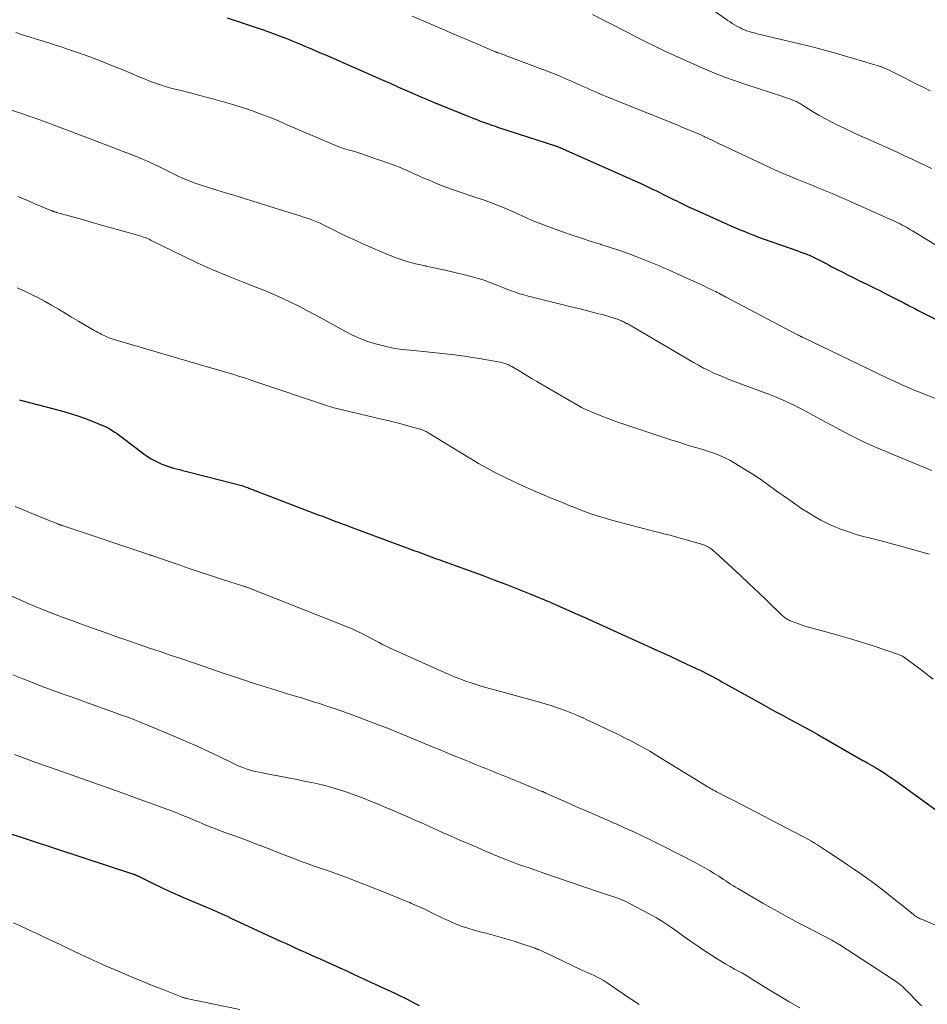
# Model space of a CAD drawing. Units: feet. Extents: x 1965000 to 1970015, y 550000 to 555000.
# Drawn here: x 1965496 to 1965618, y 551104 to 551237 of the extents above; entities that cross this region are included whole.
import ezdxf

# ---------------------------------------------------------------- set-up
doc = ezdxf.new("R2010")
doc.units = ezdxf.units.FT
doc.header["$LTSCALE"] = 100
doc.header["$MEASUREMENT"] = 0
doc.layers.add('CONTOUR INDEX', color=32, linetype='Continuous', lineweight=25)
doc.layers.add('CONTOUR INTERMEDIATE', color=40, linetype='Continuous', lineweight=15)

msp = doc.modelspace()

# ---------------------------------------------------------------- linework, layer by layer
at = {"layer": 'CONTOUR INDEX', "flags": 128}
for points, elevation in [([(1965523.46, 551237.16), (1965528.19, 551235.58), (1965528.92, 551235.32), (1965529.64, 551235.06), (1965530.37, 551234.79), (1965531.09, 551234.51), (1965531.12, 551234.5), (1965531.82, 551234.21), (1965532.52, 551233.93), (1965533.22, 551233.64), (1965533.92, 551233.34), (1965534.61, 551233.05), (1965535.31, 551232.75), (1965536.01, 551232.45), (1965536.7, 551232.15), (1965543.13, 551229.34), (1965544.27, 551228.84), (1965545.42, 551228.34), (1965546.56, 551227.83), (1965547.7, 551227.33), (1965549.57, 551226.5), (1965549.78, 551226.41), (1965549.99, 551226.32), (1965550.2, 551226.23), (1965550.41, 551226.13), (1965550.63, 551226.04), (1965550.84, 551225.95), (1965551.05, 551225.87), (1965551.27, 551225.78), (1965556.68, 551223.6), (1965557.08, 551223.45), (1965557.47, 551223.29), (1965557.87, 551223.14), (1965558.28, 551223), (1965558.68, 551222.85), (1965559.08, 551222.71), (1965559.49, 551222.58), (1965559.89, 551222.44), (1965567.7, 551219.9), (1965567.79, 551219.87), (1965567.88, 551219.84), (1965567.97, 551219.81), (1965568.06, 551219.77), (1965568.21, 551219.71), (1965568.23, 551219.71), (1965568.24, 551219.7), (1965568.26, 551219.69), (1965568.27, 551219.69), (1965568.34, 551219.66), (1965568.35, 551219.65), (1965568.37, 551219.64), (1965568.39, 551219.64), (1965568.4, 551219.63), (1965568.63, 551219.53), (1965568.76, 551219.47), (1965568.9, 551219.42), (1965569.03, 551219.36), (1965569.16, 551219.3), (1965578.68, 551215.05), (1965579.58, 551214.64), (1965580.47, 551214.22), (1965581.36, 551213.79), (1965582.25, 551213.36), (1965583.32, 551212.83), (1965583.67, 551212.65), (1965584.02, 551212.48), (1965584.36, 551212.3), (1965584.71, 551212.12), (1965585.06, 551211.95), (1965585.41, 551211.77), (1965585.76, 551211.61), (1965586.12, 551211.45), (1965590.7, 551209.4), (1965591.32, 551209.13), (1965591.93, 551208.87), (1965592.55, 551208.6), (1965593.17, 551208.35), (1965593.79, 551208.1), (1965594.42, 551207.85), (1965595.04, 551207.62), (1965595.67, 551207.39), (1965600.33, 551205.74), (1965600.73, 551205.59), (1965601.13, 551205.44), (1965601.53, 551205.29), (1965601.93, 551205.13), (1965601.98, 551205.11), (1965602.34, 551204.95), (1965602.71, 551204.79), (1965603.06, 551204.61), (1965603.42, 551204.43), (1965603.77, 551204.23), (1965604.12, 551204.04), (1965604.47, 551203.86), (1965604.82, 551203.67), (1965605.61, 551203.26), (1965606.37, 551202.87), (1965607.12, 551202.49), (1965607.88, 551202.12), (1965608.63, 551201.74), (1965609.61, 551201.27), (1965610.53, 551200.82), (1965611.44, 551200.36), (1965612.36, 551199.9), (1965613.26, 551199.43), (1965614.59, 551198.74), (1965614.83, 551198.62), (1965615.08, 551198.49), (1965615.32, 551198.36), (1965615.57, 551198.23), (1965615.81, 551198.11), (1965616.06, 551197.98), (1965616.3, 551197.86), (1965616.55, 551197.73), (1965623.42, 551194.33)], 960), ([(1965495.5, 551185.67), (1965495.63, 551185.64), (1965501.14, 551184.2), (1965502.2, 551183.9), (1965503.24, 551183.58), (1965504.27, 551183.21), (1965505.29, 551182.81), (1965506.6, 551182.28), (1965506.95, 551182.12), (1965507.31, 551181.95), (1965507.65, 551181.76), (1965507.99, 551181.56), (1965508.32, 551181.35), (1965508.64, 551181.13), (1965508.96, 551180.9), (1965509.28, 551180.66), (1965512.22, 551178.41), (1965512.72, 551178.06), (1965513.23, 551177.74), (1965513.76, 551177.45), (1965514.31, 551177.19), (1965514.67, 551177.04), (1965515.05, 551176.89), (1965515.45, 551176.74), (1965515.84, 551176.62), (1965516.24, 551176.5), (1965516.65, 551176.4), (1965517.05, 551176.29), (1965517.46, 551176.19), (1965517.86, 551176.08), (1965525.09, 551174.22), (1965525.25, 551174.18), (1965525.42, 551174.13), (1965525.58, 551174.08), (1965525.74, 551174.03), (1965525.91, 551173.98), (1965526.07, 551173.93), (1965526.23, 551173.87), (1965526.39, 551173.81), (1965535.74, 551170.21), (1965536.3, 551170), (1965536.85, 551169.78), (1965537.41, 551169.57), (1965537.96, 551169.36), (1965538.52, 551169.15), (1965539.07, 551168.95), (1965539.63, 551168.74), (1965540.18, 551168.53), (1965548.03, 551165.62), (1965548.61, 551165.41), (1965549.19, 551165.19), (1965549.78, 551164.98), (1965550.36, 551164.76), (1965550.95, 551164.55), (1965551.53, 551164.33), (1965552.12, 551164.12), (1965552.71, 551163.91), (1965557.8, 551162.05), (1965559.4, 551161.46), (1965560.99, 551160.85), (1965562.57, 551160.23), (1965564.14, 551159.58), (1965566.96, 551158.41), (1965567.13, 551158.35), (1965567.29, 551158.28), (1965567.45, 551158.21), (1965567.61, 551158.14), (1965567.77, 551158.06), (1965567.94, 551157.99), (1965568.1, 551157.92), (1965568.26, 551157.85), (1965569.17, 551157.45), (1965569.78, 551157.18), (1965570.4, 551156.9), (1965571.01, 551156.63), (1965571.63, 551156.35), (1965578.53, 551153.23), (1965580.03, 551152.55), (1965581.53, 551151.87), (1965583.03, 551151.18), (1965584.53, 551150.49), (1965586.64, 551149.51), (1965587.08, 551149.3), (1965587.51, 551149.09), (1965587.95, 551148.87), (1965588.38, 551148.64), (1965588.81, 551148.41), (1965589.24, 551148.18), (1965589.67, 551147.95), (1965590.09, 551147.71), (1965595.39, 551144.77), (1965596.34, 551144.25), (1965597.29, 551143.72), (1965598.25, 551143.21), (1965599.21, 551142.69), (1965600.16, 551142.17), (1965601.12, 551141.65), (1965602.07, 551141.12), (1965603.01, 551140.58), (1965609.09, 551137.12), (1965609.38, 551136.95), (1965609.68, 551136.78), (1965609.97, 551136.61), (1965610.27, 551136.44), (1965610.55, 551136.28), (1965610.7, 551136.19), (1965610.85, 551136.1), (1965611, 551136.01), (1965611.15, 551135.91), (1965611.93, 551135.42), (1965612.46, 551135.07), (1965612.99, 551134.71), (1965613.52, 551134.35), (1965614.03, 551133.98), (1965622.48, 551127.85)], 980), ([(1965486.9, 551129.65), (1965510.73, 551121.83), (1965510.81, 551121.81), (1965510.89, 551121.78), (1965510.96, 551121.75), (1965511.04, 551121.72), (1965511.12, 551121.69), (1965511.19, 551121.66), (1965511.26, 551121.62), (1965511.34, 551121.59), (1965513.41, 551120.57), (1965514.53, 551120.03), (1965515.65, 551119.51), (1965516.78, 551119), (1965517.92, 551118.51), (1965520.7, 551117.33), (1965521.11, 551117.16), (1965521.52, 551116.98), (1965521.92, 551116.8), (1965522.33, 551116.62), (1965522.74, 551116.44), (1965523.14, 551116.25), (1965523.54, 551116.07), (1965523.95, 551115.88), (1965530.64, 551112.78), (1965531.31, 551112.47), (1965531.98, 551112.17), (1965532.64, 551111.87), (1965533.31, 551111.57), (1965533.98, 551111.27), (1965534.65, 551110.97), (1965535.32, 551110.67), (1965535.99, 551110.37), (1965536.65, 551110.07), (1965537.65, 551109.61), (1965538.65, 551109.16), (1965539.65, 551108.7), (1965540.65, 551108.24), (1965545.16, 551106.16), (1965545.96, 551105.79), (1965546.75, 551105.41), (1965547.53, 551105.02), (1965548.31, 551104.62), (1965548.8, 551104.37), (1965549.34, 551104.1)], 1000)]:
    msp.add_lwpolyline(points, dxfattribs=dict(at, elevation=elevation))
at = {"layer": 'CONTOUR INTERMEDIATE', "flags": 128}
for points, elevation in [([(1965587.25, 551239.34), (1965590.9, 551236.8), (1965591.2, 551236.6), (1965591.5, 551236.4), (1965591.81, 551236.21), (1965592.12, 551236.03), (1965592.22, 551235.97), (1965592.49, 551235.83), (1965592.76, 551235.69), (1965593.04, 551235.57), (1965593.32, 551235.46), (1965593.61, 551235.37), (1965593.9, 551235.27), (1965594.19, 551235.19), (1965594.48, 551235.11), (1965594.66, 551235.06), (1965595.04, 551234.96), (1965595.43, 551234.87), (1965595.81, 551234.77), (1965596.2, 551234.68), (1965600.55, 551233.66), (1965602.08, 551233.29), (1965603.59, 551232.9), (1965605.1, 551232.48), (1965606.6, 551232.05), (1965611.47, 551230.6), (1965611.56, 551230.57), (1965611.65, 551230.54), (1965611.74, 551230.5), (1965611.83, 551230.47), (1965611.91, 551230.43), (1965612, 551230.39), (1965612.08, 551230.35), (1965612.17, 551230.31), (1965614.67, 551229.06), (1965615.54, 551228.63), (1965616.41, 551228.19), (1965617.28, 551227.75), (1965618.15, 551227.31)], 948), ([(1965548.39, 551237.39), (1965552.8, 551235.49), (1965553.92, 551235), (1965555.05, 551234.52), (1965556.17, 551234.03), (1965557.3, 551233.55), (1965559.39, 551232.66), (1965559.47, 551232.62), (1965559.55, 551232.59), (1965559.63, 551232.56), (1965559.71, 551232.53), (1965559.78, 551232.5), (1965559.86, 551232.47), (1965559.94, 551232.44), (1965560.02, 551232.42), (1965560.23, 551232.34), (1965560.42, 551232.28), (1965560.6, 551232.21), (1965560.78, 551232.15), (1965560.97, 551232.08), (1965565.64, 551230.34), (1965566.46, 551230.03), (1965567.28, 551229.7), (1965568.09, 551229.37), (1965568.9, 551229.02), (1965569.18, 551228.9), (1965569.85, 551228.6), (1965570.51, 551228.31), (1965571.18, 551228.01), (1965571.84, 551227.71), (1965572.5, 551227.41), (1965573.17, 551227.12), (1965573.84, 551226.84), (1965574.51, 551226.56), (1965583.59, 551222.9), (1965584.15, 551222.67), (1965584.71, 551222.44), (1965585.27, 551222.21), (1965585.84, 551221.98), (1965586.2, 551221.84), (1965586.58, 551221.68), (1965586.96, 551221.51), (1965587.33, 551221.34), (1965587.71, 551221.17), (1965587.77, 551221.14), (1965588.11, 551220.98), (1965588.46, 551220.82), (1965588.8, 551220.65), (1965589.14, 551220.48), (1965589.48, 551220.31), (1965589.83, 551220.14), (1965590.17, 551219.98), (1965590.52, 551219.82), (1965596.47, 551217.03), (1965597.42, 551216.6), (1965598.37, 551216.18), (1965599.33, 551215.77), (1965600.3, 551215.37), (1965600.42, 551215.32), (1965601.33, 551214.96), (1965602.23, 551214.59), (1965603.13, 551214.22), (1965604.03, 551213.85), (1965604.93, 551213.48), (1965605.83, 551213.1), (1965606.72, 551212.71), (1965607.61, 551212.32), (1965613.51, 551209.65), (1965613.8, 551209.52), (1965614.09, 551209.38), (1965614.38, 551209.23), (1965614.66, 551209.08), (1965614.94, 551208.93), (1965615.22, 551208.77), (1965615.49, 551208.61), (1965615.77, 551208.44), (1965621.19, 551205.11)], 956), ([(1965572.66, 551237.58), (1965577.32, 551235.21), (1965578.59, 551234.56), (1965579.86, 551233.93), (1965581.15, 551233.3), (1965582.43, 551232.68), (1965583.72, 551232.07), (1965585.01, 551231.47), (1965586.32, 551230.89), (1965587.62, 551230.32), (1965587.74, 551230.27), (1965589.11, 551229.7), (1965590.5, 551229.16), (1965591.89, 551228.65), (1965593.3, 551228.17), (1965598.3, 551226.54), (1965598.61, 551226.44), (1965598.92, 551226.33), (1965599.23, 551226.22), (1965599.54, 551226.11), (1965599.87, 551225.99), (1965600.01, 551225.93), (1965600.15, 551225.87), (1965600.29, 551225.8), (1965600.43, 551225.72), (1965600.56, 551225.64), (1965600.69, 551225.56), (1965600.82, 551225.48), (1965600.95, 551225.39), (1965602.32, 551224.54), (1965603.14, 551224.05), (1965603.97, 551223.57), (1965604.82, 551223.13), (1965605.67, 551222.7), (1965605.81, 551222.63), (1965606.75, 551222.19), (1965607.68, 551221.75), (1965608.62, 551221.32), (1965609.57, 551220.9), (1965611.99, 551219.81), (1965612.9, 551219.4), (1965613.81, 551218.99), (1965614.71, 551218.57), (1965615.62, 551218.14), (1965616.52, 551217.72), (1965617.42, 551217.29), (1965618.32, 551216.85)], 952), ([(1965495.02, 551235.16), (1965495.89, 551234.86), (1965496.78, 551234.57), (1965497.66, 551234.3), (1965498.56, 551234.03), (1965499.45, 551233.76), (1965500.33, 551233.49), (1965501.22, 551233.2), (1965502.1, 551232.9), (1965503.44, 551232.43), (1965504.98, 551231.88), (1965506.51, 551231.3), (1965508.04, 551230.7), (1965509.55, 551230.08), (1965511.69, 551229.17), (1965512.31, 551228.92), (1965512.93, 551228.68), (1965513.55, 551228.44), (1965514.18, 551228.22), (1965514.24, 551228.2), (1965514.84, 551228), (1965515.44, 551227.81), (1965516.05, 551227.65), (1965516.67, 551227.5), (1965517.28, 551227.35), (1965517.9, 551227.2), (1965518.51, 551227.04), (1965519.12, 551226.88), (1965521.48, 551226.25), (1965522.77, 551225.9), (1965524.05, 551225.52), (1965525.33, 551225.12), (1965526.59, 551224.7), (1965526.73, 551224.66), (1965527.92, 551224.23), (1965529.1, 551223.79), (1965530.27, 551223.31), (1965531.43, 551222.8), (1965532.59, 551222.29), (1965533.75, 551221.78), (1965534.91, 551221.28), (1965536.08, 551220.79), (1965537.63, 551220.14), (1965538.19, 551219.91), (1965538.75, 551219.7), (1965539.32, 551219.52), (1965539.9, 551219.34), (1965540.47, 551219.17), (1965541.05, 551218.99), (1965541.62, 551218.81), (1965542.19, 551218.62), (1965545.18, 551217.59), (1965545.69, 551217.41), (1965546.19, 551217.22), (1965546.69, 551217.02), (1965547.19, 551216.81), (1965547.69, 551216.59), (1965548.18, 551216.38), (1965548.67, 551216.15), (1965549.17, 551215.93), (1965549.37, 551215.84), (1965549.96, 551215.57), (1965550.56, 551215.31), (1965551.16, 551215.05), (1965551.76, 551214.8), (1965551.79, 551214.79), (1965552.41, 551214.54), (1965553.03, 551214.3), (1965553.66, 551214.08), (1965554.29, 551213.86), (1965557.11, 551212.92), (1965557.85, 551212.66), (1965558.59, 551212.4), (1965559.31, 551212.13), (1965560.04, 551211.84), (1965560.76, 551211.54), (1965561.48, 551211.24), (1965562.19, 551210.92), (1965562.9, 551210.6), (1965563.12, 551210.5), (1965563.94, 551210.13), (1965564.77, 551209.78), (1965565.61, 551209.45), (1965566.45, 551209.13), (1965568.64, 551208.34), (1965569.91, 551207.89), (1965571.19, 551207.46), (1965572.48, 551207.04), (1965573.76, 551206.64), (1965573.78, 551206.63), (1965575.06, 551206.22), (1965576.33, 551205.8), (1965577.59, 551205.34), (1965578.85, 551204.87), (1965580.44, 551204.25), (1965580.89, 551204.07), (1965581.34, 551203.88), (1965581.79, 551203.69), (1965582.23, 551203.49), (1965582.67, 551203.29), (1965583.12, 551203.09), (1965583.56, 551202.89), (1965584, 551202.69), (1965586.26, 551201.67), (1965586.76, 551201.45), (1965587.25, 551201.22), (1965587.75, 551200.99), (1965588.24, 551200.75), (1965588.76, 551200.5), (1965588.99, 551200.39), (1965589.22, 551200.27), (1965589.45, 551200.16), (1965589.67, 551200.04), (1965589.9, 551199.92), (1965590.12, 551199.8), (1965590.35, 551199.68), (1965590.58, 551199.56), (1965600.27, 551194.46), (1965600.33, 551194.43), (1965600.4, 551194.39), (1965600.47, 551194.36), (1965600.54, 551194.32), (1965600.57, 551194.31), (1965600.62, 551194.28), (1965600.67, 551194.26), (1965600.72, 551194.23), (1965600.77, 551194.21), (1965600.82, 551194.18), (1965600.87, 551194.16), (1965600.92, 551194.14), (1965600.97, 551194.11), (1965612.39, 551188.62), (1965612.88, 551188.38), (1965613.37, 551188.15), (1965613.86, 551187.92), (1965614.35, 551187.7), (1965614.85, 551187.47), (1965615.35, 551187.26), (1965615.85, 551187.05), (1965616.35, 551186.85), (1965623.29, 551184.11)], 964), ([(1965484.97, 551227.8), (1965496.03, 551224.16), (1965496.76, 551223.91), (1965497.49, 551223.67), (1965498.22, 551223.41), (1965498.95, 551223.15), (1965499.67, 551222.89), (1965500.4, 551222.62), (1965501.12, 551222.35), (1965501.84, 551222.08), (1965507.84, 551219.78), (1965508.66, 551219.47), (1965509.47, 551219.15), (1965510.29, 551218.83), (1965511.1, 551218.51), (1965511.43, 551218.37), (1965512.08, 551218.11), (1965512.72, 551217.83), (1965513.35, 551217.54), (1965513.98, 551217.24), (1965514.6, 551216.93), (1965515.23, 551216.62), (1965515.86, 551216.31), (1965516.49, 551216.01), (1965516.78, 551215.87), (1965517.56, 551215.52), (1965518.35, 551215.19), (1965519.15, 551214.89), (1965519.97, 551214.62), (1965520.93, 551214.31), (1965522.07, 551213.95), (1965523.22, 551213.59), (1965524.36, 551213.24), (1965525.5, 551212.89), (1965526.65, 551212.54), (1965527.79, 551212.19), (1965528.93, 551211.83), (1965530.08, 551211.47), (1965532.84, 551210.61), (1965533.29, 551210.46), (1965533.74, 551210.31), (1965534.2, 551210.16), (1965534.65, 551210.01), (1965535.1, 551209.84), (1965535.54, 551209.66), (1965535.97, 551209.47), (1965536.4, 551209.26), (1965537.6, 551208.66), (1965538.63, 551208.16), (1965539.66, 551207.66), (1965540.7, 551207.19), (1965541.75, 551206.72), (1965544.98, 551205.33), (1965546.24, 551204.83), (1965547.53, 551204.39), (1965548.83, 551204.02), (1965550.16, 551203.72), (1965550.24, 551203.7), (1965551.53, 551203.44), (1965552.83, 551203.16), (1965554.12, 551202.86), (1965555.41, 551202.54), (1965556.31, 551202.31), (1965557.14, 551202.09), (1965557.96, 551201.84), (1965558.76, 551201.55), (1965559.56, 551201.24), (1965560.04, 551201.04), (1965560.59, 551200.81), (1965561.15, 551200.6), (1965561.72, 551200.39), (1965562.28, 551200.18), (1965562.85, 551199.99), (1965563.42, 551199.82), (1965564, 551199.66), (1965564.58, 551199.51), (1965569.99, 551198.19), (1965570.83, 551197.98), (1965571.67, 551197.77), (1965572.51, 551197.56), (1965573.35, 551197.34), (1965574.14, 551197.13), (1965574.58, 551197.01), (1965575.02, 551196.88), (1965575.45, 551196.74), (1965575.88, 551196.58), (1965576.42, 551196.38), (1965576.58, 551196.32), (1965576.73, 551196.26), (1965576.88, 551196.18), (1965577.04, 551196.11), (1965577.18, 551196.03), (1965577.33, 551195.95), (1965577.48, 551195.86), (1965577.63, 551195.78), (1965586.27, 551190.72), (1965586.95, 551190.34), (1965587.63, 551189.97), (1965588.32, 551189.63), (1965589.02, 551189.3), (1965589.73, 551188.99), (1965590.45, 551188.69), (1965591.17, 551188.4), (1965591.89, 551188.12), (1965596.63, 551186.34), (1965597.18, 551186.14), (1965597.71, 551185.92), (1965598.24, 551185.69), (1965598.77, 551185.45), (1965599.3, 551185.21), (1965599.82, 551184.95), (1965600.33, 551184.69), (1965600.85, 551184.42), (1965604.01, 551182.71), (1965604.93, 551182.22), (1965605.86, 551181.73), (1965606.78, 551181.25), (1965607.71, 551180.77), (1965608.63, 551180.3), (1965609.1, 551180.07), (1965609.58, 551179.84), (1965610.06, 551179.63), (1965610.54, 551179.42), (1965611.03, 551179.22), (1965611.51, 551179.01), (1965612, 551178.81), (1965612.49, 551178.61), (1965617.59, 551176.49), (1965618.35, 551176.17)], 968), ([(1965495.29, 551213.07), (1965496.04, 551212.75), (1965496.8, 551212.43), (1965497.56, 551212.11), (1965498.31, 551211.8), (1965499.73, 551211.2), (1965499.78, 551211.18), (1965499.83, 551211.16), (1965499.88, 551211.14), (1965499.93, 551211.12), (1965499.98, 551211.1), (1965500.03, 551211.08), (1965500.08, 551211.06), (1965500.14, 551211.04), (1965500.19, 551211.02), (1965500.27, 551211), (1965500.35, 551210.97), (1965500.43, 551210.95), (1965500.5, 551210.93), (1965503.97, 551209.96), (1965505.27, 551209.59), (1965506.56, 551209.23), (1965507.85, 551208.87), (1965509.14, 551208.5), (1965511.26, 551207.91), (1965511.49, 551207.84), (1965511.72, 551207.77), (1965511.95, 551207.7), (1965512.18, 551207.62), (1965512.42, 551207.54), (1965512.52, 551207.5), (1965512.63, 551207.46), (1965512.73, 551207.42), (1965512.84, 551207.37), (1965512.94, 551207.32), (1965513.04, 551207.27), (1965513.14, 551207.22), (1965513.24, 551207.17), (1965517.5, 551205.07), (1965519.51, 551204.12), (1965521.53, 551203.21), (1965523.58, 551202.35), (1965525.64, 551201.52), (1965527.48, 551200.82), (1965528.63, 551200.36), (1965529.77, 551199.89), (1965530.89, 551199.38), (1965532.01, 551198.85), (1965533.11, 551198.3), (1965534.21, 551197.74), (1965535.3, 551197.16), (1965536.39, 551196.57), (1965539.4, 551194.89), (1965540.42, 551194.37), (1965541.45, 551193.9), (1965542.52, 551193.51), (1965543.61, 551193.17), (1965544.72, 551192.9), (1965545.84, 551192.66), (1965546.97, 551192.49), (1965548.1, 551192.36), (1965550.76, 551192.12), (1965552.43, 551191.95), (1965554.09, 551191.75), (1965555.75, 551191.51), (1965557.4, 551191.24), (1965560.22, 551190.76), (1965560.46, 551190.71), (1965560.69, 551190.65), (1965560.93, 551190.58), (1965561.15, 551190.49), (1965561.38, 551190.4), (1965561.6, 551190.29), (1965561.81, 551190.18), (1965562.02, 551190.06), (1965562.78, 551189.59), (1965563.37, 551189.23), (1965563.96, 551188.87), (1965564.55, 551188.52), (1965565.15, 551188.17), (1965570.74, 551184.91), (1965570.97, 551184.78), (1965571.21, 551184.65), (1965571.46, 551184.54), (1965571.7, 551184.43), (1965573.17, 551183.81), (1965574.16, 551183.4), (1965575.16, 551183.02), (1965576.16, 551182.65), (1965577.17, 551182.31), (1965583.36, 551180.26), (1965584.16, 551180.01), (1965584.95, 551179.76), (1965585.75, 551179.51), (1965586.54, 551179.27), (1965586.88, 551179.18), (1965587.51, 551178.98), (1965588.14, 551178.79), (1965588.76, 551178.58), (1965589.38, 551178.36), (1965589.99, 551178.11), (1965590.59, 551177.85), (1965591.18, 551177.54), (1965591.75, 551177.22), (1965593.96, 551175.86), (1965594.41, 551175.58), (1965594.85, 551175.29), (1965595.28, 551174.98), (1965595.71, 551174.68), (1965596.14, 551174.36), (1965596.56, 551174.05), (1965596.99, 551173.74), (1965597.42, 551173.44), (1965599.24, 551172.15), (1965600.05, 551171.58), (1965600.88, 551171.02), (1965601.71, 551170.49), (1965602.56, 551169.97), (1965603.42, 551169.48), (1965604.3, 551169.03), (1965605.21, 551168.62), (1965606.13, 551168.25), (1965606.53, 551168.11), (1965607.41, 551167.8), (1965608.3, 551167.52), (1965609.19, 551167.27), (1965610.1, 551167.04), (1965611, 551166.82), (1965611.9, 551166.59), (1965612.8, 551166.35), (1965613.7, 551166.1), (1965618.03, 551164.88)], 972), ([(1965495.17, 551200.76), (1965495.79, 551200.5), (1965496.31, 551200.26), (1965497.18, 551199.85), (1965498.04, 551199.43), (1965498.88, 551198.97), (1965499.71, 551198.49), (1965499.85, 551198.41), (1965500.74, 551197.88), (1965501.63, 551197.35), (1965502.52, 551196.82), (1965503.42, 551196.29), (1965505.34, 551195.17), (1965505.57, 551195.04), (1965505.8, 551194.9), (1965506.04, 551194.78), (1965506.27, 551194.65), (1965506.51, 551194.53), (1965506.75, 551194.41), (1965507, 551194.3), (1965507.24, 551194.19), (1965507.28, 551194.17), (1965507.54, 551194.06), (1965507.81, 551193.96), (1965508.09, 551193.87), (1965508.36, 551193.78), (1965521.1, 551190.06), (1965521.88, 551189.83), (1965522.66, 551189.6), (1965523.44, 551189.36), (1965524.22, 551189.13), (1965525, 551188.89), (1965525.78, 551188.64), (1965526.55, 551188.39), (1965527.32, 551188.13), (1965536.56, 551185.01), (1965536.77, 551184.94), (1965536.98, 551184.87), (1965537.19, 551184.81), (1965537.4, 551184.74), (1965537.61, 551184.68), (1965537.82, 551184.62), (1965538.04, 551184.57), (1965538.25, 551184.52), (1965544.42, 551183.05), (1965545.3, 551182.84), (1965546.17, 551182.62), (1965547.05, 551182.39), (1965547.92, 551182.16), (1965549.45, 551181.75), (1965549.55, 551181.72), (1965549.66, 551181.68), (1965549.76, 551181.64), (1965549.86, 551181.6), (1965549.96, 551181.55), (1965550.11, 551181.48), (1965550.26, 551181.41), (1965550.4, 551181.33), (1965550.55, 551181.25), (1965556.16, 551177.82), (1965557.32, 551177.13), (1965558.5, 551176.46), (1965559.7, 551175.83), (1965560.9, 551175.22), (1965562.13, 551174.63), (1965563.36, 551174.06), (1965564.6, 551173.52), (1965565.84, 551172.99), (1965567.34, 551172.36), (1965568.06, 551172.06), (1965568.79, 551171.76), (1965569.52, 551171.47), (1965570.25, 551171.17), (1965570.27, 551171.17), (1965570.99, 551170.88), (1965571.71, 551170.61), (1965572.44, 551170.35), (1965573.17, 551170.11), (1965573.91, 551169.87), (1965574.65, 551169.64), (1965575.39, 551169.43), (1965576.13, 551169.23), (1965578.14, 551168.7), (1965578.83, 551168.52), (1965579.52, 551168.34), (1965580.21, 551168.17), (1965580.9, 551167.99), (1965581.85, 551167.75), (1965582.06, 551167.7), (1965582.27, 551167.65), (1965582.48, 551167.59), (1965582.69, 551167.54), (1965582.9, 551167.49), (1965583.11, 551167.44), (1965583.32, 551167.39), (1965583.53, 551167.33), (1965587.2, 551166.31), (1965587.48, 551166.22), (1965587.76, 551166.11), (1965588.03, 551165.98), (1965588.29, 551165.84), (1965588.54, 551165.68), (1965588.79, 551165.51), (1965589.02, 551165.32), (1965589.25, 551165.12), (1965591.48, 551163.06), (1965592.66, 551161.97), (1965593.83, 551160.87), (1965594.99, 551159.77), (1965596.14, 551158.66), (1965598.23, 551156.63), (1965598.34, 551156.53), (1965598.45, 551156.44), (1965598.56, 551156.35), (1965598.68, 551156.26), (1965598.8, 551156.18), (1965598.92, 551156.1), (1965599.05, 551156.04), (1965599.18, 551155.98), (1965599.91, 551155.68), (1965600.41, 551155.49), (1965600.91, 551155.31), (1965601.42, 551155.15), (1965601.94, 551155), (1965604.1, 551154.42), (1965605.7, 551153.98), (1965607.29, 551153.52), (1965608.88, 551153.03), (1965610.45, 551152.53), (1965613.87, 551151.4), (1965613.98, 551151.35), (1965614.1, 551151.31), (1965614.21, 551151.26), (1965614.33, 551151.2), (1965614.44, 551151.14), (1965614.54, 551151.08), (1965614.65, 551151.01), (1965614.75, 551150.94), (1965616.56, 551149.57), (1965617.56, 551148.82), (1965618.56, 551148.06)], 976), ([(1965494.91, 551171.31), (1965495.88, 551170.91), (1965496.86, 551170.5), (1965497.84, 551170.1), (1965498.83, 551169.71), (1965500.64, 551168.98), (1965500.72, 551168.95), (1965500.79, 551168.92), (1965500.87, 551168.89), (1965500.94, 551168.86), (1965501.02, 551168.83), (1965501.1, 551168.8), (1965501.17, 551168.78), (1965501.25, 551168.75), (1965513.03, 551164.81), (1965513.11, 551164.78), (1965513.2, 551164.76), (1965513.28, 551164.73), (1965513.37, 551164.7), (1965513.45, 551164.67), (1965513.54, 551164.64), (1965513.62, 551164.61), (1965513.71, 551164.58), (1965513.8, 551164.55), (1965513.88, 551164.52), (1965513.97, 551164.49), (1965514.06, 551164.46), (1965516.86, 551163.49), (1965518.35, 551162.98), (1965519.85, 551162.47), (1965521.34, 551161.98), (1965522.84, 551161.49), (1965525.68, 551160.59), (1965525.76, 551160.56), (1965525.85, 551160.53), (1965525.93, 551160.51), (1965526.02, 551160.48), (1965526.1, 551160.45), (1965526.19, 551160.42), (1965526.27, 551160.39), (1965526.35, 551160.36), (1965539.83, 551155), (1965540.37, 551154.78), (1965540.91, 551154.54), (1965541.44, 551154.29), (1965541.97, 551154.03), (1965542.07, 551153.97), (1965542.54, 551153.73), (1965543.01, 551153.48), (1965543.47, 551153.23), (1965543.94, 551152.98), (1965544.4, 551152.74), (1965544.87, 551152.5), (1965545.35, 551152.27), (1965545.83, 551152.05), (1965552.33, 551149.12), (1965553.14, 551148.77), (1965553.95, 551148.43), (1965554.78, 551148.11), (1965555.61, 551147.8), (1965556.44, 551147.51), (1965557.28, 551147.24), (1965558.13, 551146.98), (1965558.98, 551146.74), (1965565.71, 551144.91), (1965566.42, 551144.7), (1965567.12, 551144.49), (1965567.82, 551144.26), (1965568.51, 551144.02), (1965569.2, 551143.76), (1965569.88, 551143.49), (1965570.56, 551143.2), (1965571.23, 551142.9), (1965571.3, 551142.87), (1965572, 551142.54), (1965572.7, 551142.21), (1965573.4, 551141.89), (1965574.1, 551141.56), (1965574.43, 551141.41), (1965575.29, 551141), (1965576.15, 551140.59), (1965577, 551140.16), (1965577.85, 551139.73), (1965577.92, 551139.69), (1965578.75, 551139.26), (1965579.57, 551138.81), (1965580.37, 551138.34), (1965581.17, 551137.86), (1965587.77, 551133.81), (1965587.96, 551133.69), (1965588.16, 551133.57), (1965588.36, 551133.45), (1965588.56, 551133.34), (1965588.76, 551133.22), (1965588.96, 551133.11), (1965589.17, 551133), (1965589.37, 551132.9), (1965589.82, 551132.67), (1965590.25, 551132.44), (1965590.68, 551132.22), (1965591.11, 551132), (1965591.54, 551131.78), (1965600.92, 551126.92), (1965601.34, 551126.69), (1965601.75, 551126.46), (1965602.16, 551126.22), (1965602.57, 551125.97), (1965602.97, 551125.72), (1965603.37, 551125.46), (1965603.77, 551125.2), (1965604.17, 551124.94), (1965604.59, 551124.66), (1965605.2, 551124.26), (1965605.81, 551123.85), (1965606.42, 551123.45), (1965607.02, 551123.04), (1965607.8, 551122.52), (1965608.79, 551121.84), (1965609.76, 551121.15), (1965610.72, 551120.43), (1965611.66, 551119.7), (1965615.84, 551116.38), (1965615.97, 551116.28), (1965616.1, 551116.19), (1965616.24, 551116.09), (1965616.38, 551116.01), (1965616.52, 551115.92), (1965616.66, 551115.85), (1965616.81, 551115.77), (1965616.96, 551115.71), (1965619.9, 551114.48)], 984), ([(1965488.5, 551161.83), (1965495.75, 551158.64), (1965496.24, 551158.42), (1965496.73, 551158.22), (1965497.22, 551158.01), (1965497.72, 551157.81), (1965499.05, 551157.28), (1965500.22, 551156.83), (1965501.38, 551156.38), (1965502.55, 551155.94), (1965503.73, 551155.52), (1965507.38, 551154.21), (1965508.11, 551153.95), (1965508.84, 551153.69), (1965509.57, 551153.43), (1965510.3, 551153.18), (1965511.63, 551152.73), (1965513.02, 551152.25), (1965514.42, 551151.77), (1965515.81, 551151.3), (1965517.21, 551150.82), (1965519.34, 551150.1), (1965520.23, 551149.79), (1965521.12, 551149.49), (1965522.02, 551149.19), (1965522.91, 551148.88), (1965524.04, 551148.5), (1965525.51, 551148.01), (1965526.97, 551147.53), (1965528.44, 551147.06), (1965529.91, 551146.6), (1965531.56, 551146.1), (1965532.51, 551145.81), (1965533.47, 551145.52), (1965534.43, 551145.22), (1965535.38, 551144.93), (1965535.77, 551144.81), (1965536.91, 551144.44), (1965538.05, 551144.06), (1965539.18, 551143.66), (1965540.31, 551143.25), (1965543.7, 551141.97), (1965544.56, 551141.64), (1965545.42, 551141.31), (1965546.27, 551140.96), (1965547.13, 551140.61), (1965551.22, 551138.91), (1965552.16, 551138.52), (1965553.11, 551138.13), (1965554.05, 551137.74), (1965555, 551137.35), (1965555.5, 551137.15), (1965556.2, 551136.86), (1965556.89, 551136.58), (1965557.59, 551136.3), (1965558.29, 551136.01), (1965558.99, 551135.73), (1965559.69, 551135.45), (1965560.39, 551135.17), (1965561.09, 551134.88), (1965565.85, 551132.94), (1965565.92, 551132.91), (1965565.99, 551132.88), (1965566.06, 551132.86), (1965566.13, 551132.83), (1965566.19, 551132.8), (1965566.26, 551132.77), (1965566.33, 551132.74), (1965566.4, 551132.71), (1965568, 551131.99), (1965568.87, 551131.6), (1965569.75, 551131.21), (1965570.62, 551130.83), (1965571.49, 551130.44), (1965574.7, 551129.05), (1965574.99, 551128.92), (1965575.27, 551128.8), (1965575.56, 551128.67), (1965575.85, 551128.55), (1965576.13, 551128.42), (1965576.42, 551128.3), (1965576.7, 551128.17), (1965576.99, 551128.04), (1965578.32, 551127.43), (1965579.27, 551126.98), (1965580.22, 551126.53), (1965581.16, 551126.07), (1965582.09, 551125.6), (1965586.48, 551123.36), (1965587.13, 551123.01), (1965587.78, 551122.65), (1965588.42, 551122.28), (1965589.06, 551121.88), (1965589.67, 551121.5), (1965589.99, 551121.29), (1965590.31, 551121.08), (1965590.63, 551120.87), (1965590.95, 551120.66), (1965591.27, 551120.45), (1965591.59, 551120.25), (1965591.92, 551120.05), (1965592.25, 551119.86), (1965595.63, 551117.89), (1965596.63, 551117.31), (1965597.63, 551116.74), (1965598.65, 551116.18), (1965599.66, 551115.63), (1965599.97, 551115.46), (1965600.83, 551115), (1965601.7, 551114.54), (1965602.57, 551114.09), (1965603.44, 551113.64), (1965604.91, 551112.88), (1965605.05, 551112.81), (1965605.18, 551112.73), (1965605.32, 551112.66), (1965605.45, 551112.58), (1965605.58, 551112.5), (1965605.71, 551112.42), (1965605.84, 551112.34), (1965605.97, 551112.26), (1965613.06, 551107.66), (1965613.3, 551107.51), (1965613.54, 551107.34), (1965613.76, 551107.17), (1965613.99, 551107), (1965614.21, 551106.82), (1965614.43, 551106.64), (1965614.64, 551106.44), (1965614.84, 551106.24), (1965616.79, 551104.25), (1965617.01, 551104.04)], 988), ([(1965494.61, 551148.62), (1965495.93, 551148.1), (1965497.25, 551147.59), (1965498.57, 551147.08), (1965499.9, 551146.59), (1965501.24, 551146.1), (1965502.57, 551145.62), (1965505.77, 551144.47), (1965506.61, 551144.17), (1965507.45, 551143.87), (1965508.29, 551143.57), (1965509.12, 551143.27), (1965509.96, 551142.96), (1965510.79, 551142.65), (1965511.62, 551142.32), (1965512.44, 551141.98), (1965516.5, 551140.3), (1965517.96, 551139.68), (1965519.42, 551139.04), (1965520.86, 551138.37), (1965522.3, 551137.69), (1965524.34, 551136.69), (1965524.75, 551136.49), (1965525.16, 551136.31), (1965525.58, 551136.14), (1965526.01, 551135.98), (1965526.43, 551135.84), (1965526.87, 551135.71), (1965527.31, 551135.6), (1965527.75, 551135.51), (1965529.31, 551135.22), (1965530.5, 551134.99), (1965531.69, 551134.76), (1965532.89, 551134.52), (1965534.08, 551134.28), (1965534.87, 551134.12), (1965535.66, 551133.94), (1965536.45, 551133.76), (1965537.24, 551133.55), (1965538.02, 551133.34), (1965538.79, 551133.1), (1965539.56, 551132.85), (1965540.32, 551132.58), (1965541.08, 551132.29), (1965541.69, 551132.05), (1965542.75, 551131.63), (1965543.8, 551131.2), (1965544.85, 551130.76), (1965545.9, 551130.31), (1965547.78, 551129.5), (1965548.36, 551129.24), (1965548.95, 551128.99), (1965549.53, 551128.73), (1965550.12, 551128.46), (1965550.7, 551128.2), (1965551.28, 551127.94), (1965551.87, 551127.68), (1965552.45, 551127.42), (1965553.64, 551126.9), (1965554.82, 551126.38), (1965556, 551125.87), (1965557.18, 551125.36), (1965558.37, 551124.86), (1965561.1, 551123.7), (1965561.33, 551123.61), (1965561.56, 551123.52), (1965561.8, 551123.43), (1965562.03, 551123.34), (1965562.26, 551123.26), (1965562.5, 551123.18), (1965562.73, 551123.1), (1965562.97, 551123.02), (1965564.13, 551122.65), (1965564.38, 551122.56), (1965564.63, 551122.48), (1965564.88, 551122.39), (1965565.13, 551122.3), (1965565.38, 551122.21), (1965565.63, 551122.12), (1965565.88, 551122.03), (1965566.13, 551121.94), (1965573.34, 551119.47), (1965573.88, 551119.29), (1965574.43, 551119.1), (1965574.98, 551118.92), (1965575.53, 551118.75), (1965576.08, 551118.55), (1965576.61, 551118.34), (1965577.14, 551118.11), (1965577.66, 551117.85), (1965580.32, 551116.44), (1965581.29, 551115.9), (1965582.24, 551115.33), (1965583.16, 551114.71), (1965584.06, 551114.06), (1965584.96, 551113.4), (1965585.87, 551112.76), (1965586.79, 551112.13), (1965587.72, 551111.52), (1965589.48, 551110.39), (1965590.05, 551110.02), (1965590.63, 551109.67), (1965591.22, 551109.34), (1965591.81, 551109.01), (1965592.53, 551108.61), (1965592.76, 551108.49), (1965593, 551108.35), (1965593.23, 551108.22), (1965593.46, 551108.08), (1965593.69, 551107.94), (1965593.91, 551107.8), (1965594.14, 551107.66), (1965594.37, 551107.52), (1965596.57, 551106.16), (1965597.9, 551105.35), (1965599.24, 551104.56), (1965600.6, 551103.78)], 992), ([(1965494.82, 551137.9), (1965496.26, 551137.37), (1965497.7, 551136.85), (1965499.14, 551136.33), (1965500.58, 551135.82), (1965505.24, 551134.18), (1965507.15, 551133.51), (1965509.06, 551132.82), (1965510.97, 551132.13), (1965512.87, 551131.44), (1965515.49, 551130.48), (1965516.09, 551130.26), (1965516.68, 551130.03), (1965517.27, 551129.8), (1965517.85, 551129.55), (1965518.44, 551129.31), (1965519.02, 551129.07), (1965519.61, 551128.82), (1965520.19, 551128.58), (1965520.51, 551128.44), (1965521.26, 551128.14), (1965522.01, 551127.84), (1965522.77, 551127.55), (1965523.52, 551127.27), (1965524.24, 551127.02), (1965524.97, 551126.75), (1965525.7, 551126.48), (1965526.43, 551126.21), (1965527.16, 551125.93), (1965527.89, 551125.65), (1965528.62, 551125.37), (1965529.35, 551125.09), (1965530.08, 551124.81), (1965532.65, 551123.82), (1965533.45, 551123.51), (1965534.24, 551123.22), (1965535.05, 551122.93), (1965535.85, 551122.65), (1965535.98, 551122.61), (1965536.72, 551122.35), (1965537.46, 551122.09), (1965538.2, 551121.83), (1965538.94, 551121.56), (1965539.67, 551121.28), (1965540.41, 551121.01), (1965541.14, 551120.72), (1965541.87, 551120.43), (1965545.08, 551119.16), (1965545.83, 551118.86), (1965546.58, 551118.56), (1965547.32, 551118.25), (1965548.07, 551117.95), (1965548.31, 551117.85), (1965548.93, 551117.58), (1965549.55, 551117.31), (1965550.16, 551117.02), (1965550.77, 551116.72), (1965551.38, 551116.42), (1965551.99, 551116.12), (1965552.6, 551115.83), (1965553.21, 551115.54), (1965553.53, 551115.4), (1965554.31, 551115.06), (1965555.1, 551114.75), (1965555.9, 551114.49), (1965556.72, 551114.25), (1965557.73, 551113.99), (1965558.36, 551113.82), (1965558.99, 551113.65), (1965559.62, 551113.48), (1965560.25, 551113.31), (1965560.87, 551113.13), (1965561.5, 551112.94), (1965562.12, 551112.74), (1965562.74, 551112.54), (1965564.93, 551111.8), (1965565, 551111.77), (1965565.08, 551111.75), (1965565.15, 551111.72), (1965565.23, 551111.7), (1965565.3, 551111.67), (1965565.37, 551111.64), (1965565.45, 551111.61), (1965565.52, 551111.58), (1965566.05, 551111.33), (1965566.39, 551111.17), (1965566.73, 551111.01), (1965567.06, 551110.86), (1965567.4, 551110.7), (1965571.24, 551108.87), (1965571.65, 551108.68), (1965572.07, 551108.49), (1965572.48, 551108.3), (1965572.9, 551108.12), (1965573.31, 551107.93), (1965573.71, 551107.72), (1965574.1, 551107.49), (1965574.49, 551107.25), (1965576.82, 551105.66), (1965577.53, 551105.18), (1965578.23, 551104.71), (1965578.94, 551104.23)], 996), ([(1965494.7, 551115.21), (1965495.57, 551114.83), (1965496.43, 551114.44), (1965497.3, 551114.04), (1965497.74, 551113.83), (1965498.83, 551113.32), (1965499.91, 551112.81), (1965500.99, 551112.3), (1965502.07, 551111.78), (1965503.68, 551111.01), (1965504.84, 551110.46), (1965506.01, 551109.92), (1965507.18, 551109.4), (1965508.36, 551108.89), (1965509.02, 551108.61), (1965510.44, 551108.01), (1965511.86, 551107.43), (1965513.28, 551106.85), (1965514.71, 551106.28), (1965517.41, 551105.23), (1965517.5, 551105.19), (1965517.58, 551105.17), (1965517.66, 551105.14), (1965517.74, 551105.11), (1965517.83, 551105.09), (1965517.91, 551105.06), (1965517.99, 551105.04), (1965518.08, 551105.02), (1965519.01, 551104.83), (1965519.56, 551104.72), (1965520.11, 551104.61), (1965520.66, 551104.49), (1965521.21, 551104.38), (1965525.18, 551103.55)], 1004)]:
    msp.add_lwpolyline(points, dxfattribs=dict(at, elevation=elevation))

doc.saveas('drawing.dxf')
